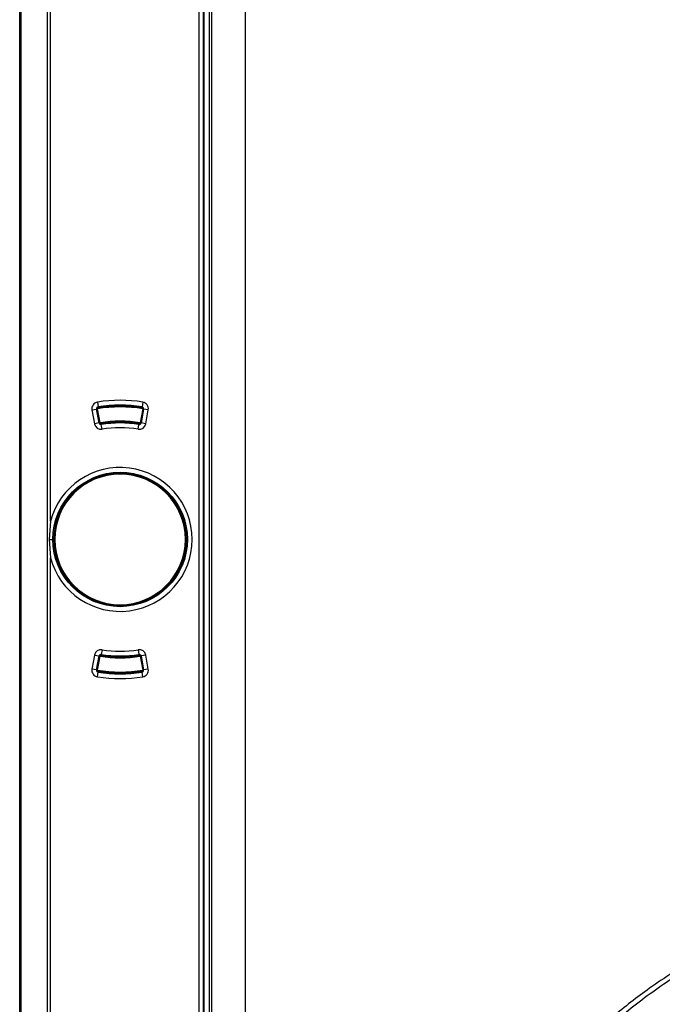
# Model space of a CAD drawing. Units: millimetres. Extents: x 69 to 1126, y 56 to 792.
# Drawn here: x 229 to 263, y 643 to 695 of the extents above; entities that cross this region are included whole.
import ezdxf

# ---------------------------------------------------------------- set-up
doc = ezdxf.new("R2010")
doc.units = ezdxf.units.MM

msp = doc.modelspace()

# ---------------------------------------------------------------- linework, layer by layer
at = {"color": 7, "linetype": 'Continuous', "lineweight": 25}
for p, q in [((228.893, 524.05), (228.893, 735.057)), ((228.902, 735.048), (228.902, 524.059)), ((228.976, 524.059), (228.976, 735.048)), ((230.343, 733.755), (230.343, 525.352)), ((230.519, 668.022), (230.519, 703.585)), ((238.35, 701.874), (238.35, 539.572)), ((238.6, 539.572), (238.6, 701.874)), ((238.621, 701.855), (238.621, 539.572)), ((238.89, 701.76), (238.89, 539.554)), ((239.04, 539.554), (239.04, 701.76)), ((240.806, 538.954), (240.806, 701.85)), ((232.706, 673.898), (232.952, 673.942)), ((232.706, 673.898), (232.839, 673.159)), ((233.001, 673.951), (232.952, 673.942)), ((233.085, 673.204), (232.952, 673.942)), ((232.952, 673.942), (233.085, 673.204)), ((232.993, 674.305), (233.034, 674.058)), ((232.993, 674.001), (233.001, 673.951)), ((233.134, 673.213), (233.001, 673.951)), ((235.385, 673.951), (235.252, 673.213)), ((235.434, 673.942), (235.301, 673.204)), ((235.301, 673.204), (235.434, 673.942)), ((235.393, 674.305), (235.352, 674.058)), ((235.385, 673.951), (235.394, 674.001)), ((235.434, 673.942), (235.385, 673.951)), ((235.68, 673.898), (235.434, 673.942)), ((235.547, 673.159), (235.68, 673.898)), ((233.085, 673.204), (232.839, 673.159)), ((233.085, 673.204), (233.134, 673.213)), ((233.085, 673.204), (233.085, 673.204)), ((233.134, 673.213), (233.143, 673.164)), ((233.149, 673.127), (233.143, 673.164)), ((233.24, 672.876), (233.199, 673.123)), ((235.146, 672.876), (235.187, 673.123)), ((235.237, 673.127), (235.244, 673.164)), ((235.244, 673.164), (235.252, 673.213)), ((235.252, 673.213), (235.301, 673.204)), ((235.547, 673.159), (235.301, 673.204)), ((235.301, 673.204), (235.301, 673.204)), ((232.945, 670.377), (232.945, 670.324)), ((232.993, 670.341), (232.993, 670.395)), ((235.393, 670.395), (235.393, 670.341)), ((235.441, 670.324), (235.441, 670.377)), ((230.519, 668.022), (230.456, 667.054)), ((230.456, 667.054), (230.519, 666.085)), ((230.456, 667.054), (230.643, 667.054)), ((230.519, 630.522), (230.519, 666.085)), ((232.945, 663.783), (232.945, 663.73)), ((232.993, 663.712), (232.993, 663.766)), ((234.193, 663.604), (234.193, 663.554)), ((235.393, 663.766), (235.393, 663.712)), ((235.441, 663.73), (235.441, 663.783)), ((232.839, 660.948), (232.706, 660.21)), ((232.839, 660.948), (233.085, 660.903)), ((232.952, 660.165), (233.085, 660.903)), ((233.085, 660.903), (232.952, 660.165)), ((233.001, 660.156), (233.134, 660.894)), ((233.134, 660.894), (233.085, 660.903)), ((233.085, 660.903), (233.085, 660.903)), ((233.143, 660.943), (233.134, 660.894)), ((233.149, 660.98), (233.143, 660.943)), ((233.24, 661.231), (233.199, 660.984)), ((235.146, 661.231), (235.187, 660.984)), ((235.237, 660.98), (235.244, 660.943)), ((235.252, 660.894), (235.244, 660.943)), ((235.301, 660.903), (235.252, 660.894)), ((235.252, 660.894), (235.385, 660.156)), ((235.547, 660.948), (235.301, 660.903)), ((235.301, 660.903), (235.434, 660.165)), ((235.434, 660.165), (235.301, 660.903)), ((235.301, 660.903), (235.301, 660.903)), ((235.68, 660.21), (235.547, 660.948)), ((232.952, 660.165), (232.706, 660.21)), ((232.952, 660.165), (233.001, 660.156)), ((233.001, 660.156), (232.993, 660.106)), ((232.993, 659.802), (233.034, 660.049)), ((235.393, 659.802), (235.352, 660.049)), ((235.385, 660.156), (235.434, 660.165)), ((235.394, 660.106), (235.385, 660.156)), ((235.68, 660.21), (235.434, 660.165))]:
    msp.add_line(p, q, dxfattribs=at)
msp.add_circle((234.193, 667.054), 3.55, dxfattribs=at)
for centre, radius, start, end in [((234.193, 667.054), 7.35, 80.6035, 99.3965), ((233.05, 673.96), 0.35, 99.3965, 190.215), ((233.05, 673.96), 0.1, 99.3965, 190.215), ((233.001, 673.951), 0.05, 99.8037, 190.213), ((234.193, 667.054), 7.05, 80.1963, 99.8037), ((234.193, 667.054), 7, 80.1963, 99.8037), ((234.193, 667.054), 7.1, 80.6035, 99.3965), ((235.336, 673.96), 0.1, 349.785, 80.6035), ((235.336, 673.96), 0.35, 349.785, 80.6035), ((235.385, 673.951), 0.05, 349.787, 80.1963), ((233.183, 673.221), 0.35, 190.215, 279.2982), ((233.183, 673.221), 0.1, 190.215, 279.2982), ((233.134, 673.213), 0.05, 190.213, 279.7546), ((234.193, 667.054), 6.25, 80.2454, 99.7546), ((234.193, 667.054), 6.2, 80.2454, 99.7546), ((234.193, 667.054), 6.15, 80.7018, 99.2982), ((234.193, 667.054), 5.9, 80.7018, 99.2982), ((235.203, 673.221), 0.35, 260.7018, 349.785), ((235.203, 673.221), 0.1, 260.7018, 349.785), ((235.252, 673.213), 0.05, 260.2454, 349.787), ((234.193, 667.054), 3.8, 194.7725, 165.2275), ((234.193, 667.054), 3.5, 90, 270), ((234.193, 667.054), 3.45, 90, 270), ((234.193, 667.054), 3.5, 270, 90), ((234.193, 667.054), 3.45, 270, 90), ((233.183, 660.886), 0.35, 80.7018, 169.785), ((233.183, 660.886), 0.1, 80.7018, 169.785), ((233.134, 660.894), 0.05, 80.2454, 169.787), ((234.193, 667.054), 6.25, 260.2454, 279.7546), ((234.193, 667.054), 6.2, 260.2454, 279.7546), ((234.193, 667.054), 6.15, 260.7018, 279.2982), ((234.193, 667.054), 5.9, 260.7018, 279.2982), ((235.203, 660.886), 0.35, 10.215, 99.2982), ((235.203, 660.886), 0.1, 10.215, 99.2982), ((235.252, 660.894), 0.05, 10.213, 99.7546), ((233.05, 660.147), 0.35, 169.785, 260.6035), ((233.05, 660.147), 0.1, 169.785, 260.6035), ((233.001, 660.156), 0.05, 169.787, 260.1963), ((234.193, 667.054), 7.05, 260.1963, 279.8037), ((234.193, 667.054), 7, 260.1963, 279.8037), ((234.193, 667.054), 7.1, 260.6035, 279.3965), ((235.336, 660.147), 0.1, 279.3965, 10.215), ((235.336, 660.147), 0.35, 279.3965, 10.215), ((235.385, 660.156), 0.05, 279.8037, 10.213), ((234.193, 667.054), 7.35, 260.6035, 279.3965), ((292.606, 604.554), 45.44, 171.0238, 75.3752), ((292.606, 604.554), 45.44, 104.6588, 171.0238), ((292.606, 604.554), 44.824, 171.0238, 76.4526), ((292.606, 604.554), 44.824, 103.5544, 171.0238)]:
    msp.add_arc(centre, radius, start, end, dxfattribs=at)
for points, knots in [([(277.75, 650.269), (276.95, 650.037), (275.221, 649.533), (272.591, 648.645), (269.866, 647.596), (267.192, 646.389), (264.597, 644.996), (262.258, 643.475), (260.178, 641.871), (258.351, 640.219), (256.655, 638.437), (255.092, 636.541), (253.662, 634.547), (252.277, 632.331), (250.954, 629.891), (249.72, 627.226), (248.641, 624.495), (247.714, 621.708), (246.866, 618.637), (246.142, 615.279), (245.594, 611.635), (245.273, 607.96), (245.18, 604.272), (245.307, 600.586), (245.66, 596.916), (246.237, 593.279), (247.037, 589.692), (248.053, 586.168), (249.29, 582.723), (250.723, 579.36), (251.866, 577.212), (252.437, 576.139)], [0, 0, 0, 0, 0.027559, 0.059605, 0.091812, 0.124156, 0.156643, 0.189209, 0.216364, 0.243507, 0.270619, 0.297709, 0.324764, 0.351773, 0.384162, 0.416535, 0.448903, 0.481292, 0.513709, 0.554281, 0.594918, 0.635594, 0.676264, 0.716935, 0.757595, 0.798197, 0.838719, 0.879154, 0.919504, 0.959781, 1, 1, 1, 1]), ([(252.809, 576.007), (252.201, 577.099), (250.984, 579.286), (249.477, 582.733), (248.194, 586.276), (247.158, 589.908), (246.356, 593.608), (245.791, 597.359), (245.461, 601.145), (245.369, 604.946), (245.511, 608.746), (245.891, 612.527), (246.51, 616.271), (247.298, 619.654), (248.193, 622.676), (249.14, 625.347), (250.235, 627.959), (251.482, 630.501), (252.889, 632.957), (254.46, 635.313), (256.202, 637.545), (258.114, 639.636), (260.193, 641.564), (262.431, 643.307), (264.805, 644.862), (267.292, 646.22), (269.863, 647.399), (272.487, 648.427), (275.152, 649.316), (276.973, 649.893), (277.915, 650.137), (277.952, 650.147)], [0, 0, 0, 0, 0.041305, 0.082707, 0.1242, 0.165791, 0.207481, 0.249271, 0.291135, 0.333015, 0.374901, 0.416765, 0.458562, 0.50027, 0.531514, 0.562725, 0.593911, 0.625094, 0.656264, 0.687432, 0.718613, 0.749798, 0.781, 0.812231, 0.843478, 0.8747, 0.905841, 0.936896, 0.967844, 0.998716, 1, 1, 1, 1]), ([(317.863, 566.21), (317.522, 565.989), (316.787, 565.513), (315.575, 564.788), (314.171, 564.007), (312.566, 563.19), (310.752, 562.36), (308.721, 561.54), (306.469, 560.758), (304.169, 560.097), (301.944, 559.581), (299.918, 559.21), (298.029, 558.948), (296.283, 558.776), (294.574, 558.67), (292.931, 558.629), (291.385, 558.647), (290.081, 558.703), (289.093, 558.77), (288.342, 558.835), (287.747, 558.895), (287.153, 558.962), (286.56, 559.037), (285.968, 559.12), (285.377, 559.21), (284.787, 559.308), (283.162, 559.6), (280.654, 560.174), (277.321, 561.214), (274.911, 562.164), (273.259, 562.909), (272.334, 563.352), (271.444, 563.802), (270.589, 564.258), (269.768, 564.718), (268.651, 565.373), (267.291, 566.231), (265.664, 567.357), (264.148, 568.504), (262.759, 569.649), (261.74, 570.553), (261.01, 571.234), (260.502, 571.724), (260.005, 572.216), (259.522, 572.711), (259.05, 573.208), (258.591, 573.706), (257.889, 574.491), (256.957, 575.592), (255.858, 576.999), (254.791, 578.479), (253.815, 579.952), (252.947, 581.381), (252.243, 582.633), (251.645, 583.77), (251.107, 584.864), (250.597, 585.972), (250.118, 587.093), (249.668, 588.227), (249.233, 589.415), (248.706, 590.99), (248.154, 592.893), (247.653, 595.015), (247.318, 596.785), (247.093, 598.26), (246.938, 599.502), (246.819, 600.724), (246.734, 601.926), (246.682, 603.107), (246.66, 604.267), (246.669, 605.752), (246.747, 607.598), (246.95, 609.834), (247.205, 611.633), (247.445, 612.99), (247.626, 613.903), (247.839, 614.875), (248.089, 615.903), (248.379, 616.986), (248.715, 618.121), (249.082, 619.252), (249.47, 620.35), (249.858, 621.366), (250.242, 622.307), (250.606, 623.15), (250.947, 623.898), (251.258, 624.552), (251.536, 625.114), (251.794, 625.619), (252.019, 626.048), (252.229, 626.439), (252.42, 626.788), (252.619, 627.142), (252.82, 627.494), (253.024, 627.843), (253.23, 628.189), (253.438, 628.532), (253.96, 629.375), (254.783, 630.624), (255.948, 632.233), (257.405, 634.08), (259.241, 636.158), (261.234, 638.118), (262.99, 639.664), (264.477, 640.866), (265.987, 641.988), (267.583, 643.075), (269.182, 644.068), (270.832, 645.002), (272.47, 645.845), (274.068, 646.585), (275.556, 647.209), (276.915, 647.729), (278.259, 648.193), (279.42, 648.56), (280.137, 648.757), (280.408, 648.831)], [0, 0, 0, 0, 0.007669, 0.016562, 0.02668, 0.038021, 0.050587, 0.064376, 0.07939, 0.095628, 0.109568, 0.122542, 0.134552, 0.145596, 0.155676, 0.166917, 0.17665, 0.184875, 0.191591, 0.195357, 0.199123, 0.20289, 0.206656, 0.210422, 0.214188, 0.217954, 0.22172, 0.245386, 0.266518, 0.28765, 0.294294, 0.300758, 0.307041, 0.313144, 0.319066, 0.324808, 0.337626, 0.349442, 0.3622, 0.373536, 0.383452, 0.387946, 0.392395, 0.3968, 0.401159, 0.405474, 0.409745, 0.413971, 0.425374, 0.437013, 0.44773, 0.459863, 0.470429, 0.479359, 0.487052, 0.494746, 0.502439, 0.510133, 0.517827, 0.525521, 0.534077, 0.549267, 0.563009, 0.575305, 0.583336, 0.59122, 0.598958, 0.606549, 0.613994, 0.621293, 0.628483, 0.642055, 0.656197, 0.670908, 0.676383, 0.682256, 0.688528, 0.695198, 0.702268, 0.709737, 0.717604, 0.724759, 0.73178, 0.738189, 0.743984, 0.749167, 0.753736, 0.757693, 0.761037, 0.764465, 0.76686, 0.769432, 0.771996, 0.774552, 0.777099, 0.779637, 0.782167, 0.784689, 0.798403, 0.81043, 0.822252, 0.842853, 0.862806, 0.875025, 0.887062, 0.898916, 0.91059, 0.923559, 0.934498, 0.946459, 0.95842, 0.967807, 0.97698, 0.98594, 0.994686, 1, 1, 1, 1])]:
    msp.add_open_spline(points, degree=3, knots=knots, dxfattribs=at)

doc.saveas('drawing.dxf')
